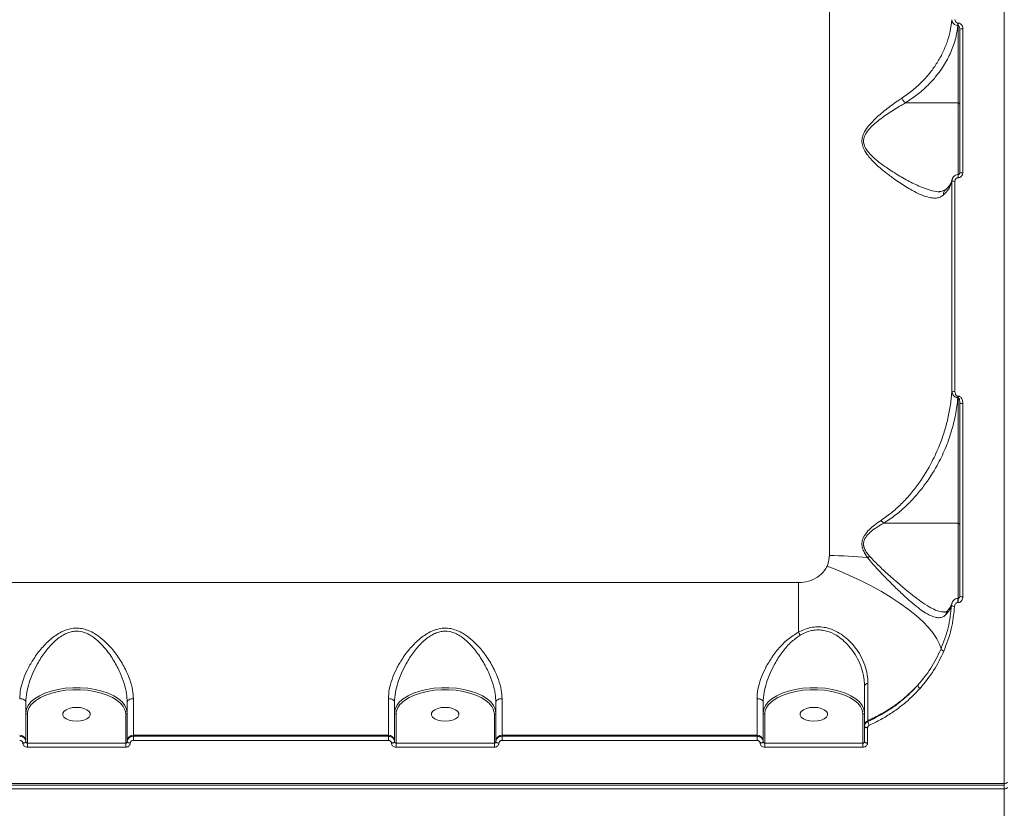
# Model space of a CAD drawing. Units: millimetres. Extents: x -2947 to 16597, y -1007 to 15474.
# Drawn here: x 6762 to 7083, y 5400 to 5657 of the extents above; entities that cross this region are included whole.
import ezdxf

# ---------------------------------------------------------------- set-up
doc = ezdxf.new("R2010")
doc.units = ezdxf.units.MM
doc.layers.add('DiKom', color=7, linetype='Continuous', lineweight=0)
doc.styles.add('style1', font='arial.ttf', dxfattribs={"width": 0.8})
doc.dimstyles.new('1-50', dxfattribs={"dimtxt": 400, "dimasz": 200, "dimexe": 100, "dimexo": 0, "dimgap": 200, "dimtad": 1, "dimtxsty": 'style1', "dimcen": 200, "dimclrd": 7, "dimclre": 7, "dimclrt": 7, "dimadec": 1, "dimazin": 2, "dimtfac": 1, "dimtmove": 0, "dimatfit": 2, "dimfxl": 0, "dimlwd": 25, "dimlwe": 18, "dimarcsym": 0})

# ---------------------------------------------------------------- blocks, each defined once
blk = doc.blocks.new('*D7')
at = {"layer": 'Defpoints', "color": 0, "transparency": 16777216}
for p in [(880.96, 7697.61), (12801.01, 5297.61), (12801.01, -180.2)]:
    blk.add_point(p, dxfattribs=at)
at = {"layer": 'DiKom', "color": 7, "lineweight": 18, "transparency": 16777216}
for p, q in [((880.96, 7697.61), (880.96, -280.2)), ((12801.01, 5297.61), (12801.01, -280.2))]:
    blk.add_line(p, q, dxfattribs=at)
at = {"layer": 'DiKom', "color": 7, "lineweight": 25, "transparency": 16777216}
blk.add_line((1080.96, -180.2), (12601.01, -180.2), dxfattribs=at)
at = {"layer": 'DiKom', "color": 7, "transparency": 16777216}
for points in [[(1080.96, -146.86), (1080.96, -213.53), (880.96, -180.2)], [(12601.01, -146.86), (12601.01, -213.53), (12801.01, -180.2)]]:
    blk.add_solid(points, dxfattribs=at)
at = {"layer": 'DiKom', "color": 7, "transparency": 16777216, "insert": (5958.95, 224.03), "char_height": 400, "attachment_point": 5, "style": 'style1'}
blk.add_mtext('11900', dxfattribs=at)
blk = doc.blocks.new('*D8')
at = {"layer": 'Defpoints', "color": 0, "transparency": 16777216}
for p in [(-619.04, 7212.61), (14286.47, 4642.7), (14286.47, -906.99)]:
    blk.add_point(p, dxfattribs=at)
at = {"layer": 'DiKom', "color": 7, "lineweight": 18, "transparency": 16777216}
for p, q in [((-619.04, 7212.61), (-619.04, -1006.99)), ((14286.47, 4642.7), (14286.47, -1006.99))]:
    blk.add_line(p, q, dxfattribs=at)
at = {"layer": 'DiKom', "color": 7, "lineweight": 25, "transparency": 16777216}
blk.add_line((-419.04, -906.99), (14086.47, -906.99), dxfattribs=at)
at = {"layer": 'DiKom', "color": 7, "transparency": 16777216}
for points in [[(-419.04, -873.66), (-419.04, -940.33), (-619.04, -906.99)], [(14086.47, -873.66), (14086.47, -940.33), (14286.47, -906.99)]]:
    blk.add_solid(points, dxfattribs=at)
at = {"layer": 'DiKom', "color": 7, "transparency": 16777216, "insert": (5993.23, -502.76), "char_height": 400, "attachment_point": 5, "style": 'style1'}
blk.add_mtext('14900', dxfattribs=at)

msp = doc.modelspace()

# ---------------------------------------------------------------- linework, layer by layer
at = {"color": 7, "linetype": 'Continuous', "lineweight": 15}
for p, q in [((7082.994, 5408.476), (7082.994, 6037.606)), ((7026.044, 5482.688), (7026.044, 5994.567)), ((7067.89, 5656.044), (7067.994, 5656.044)), ((7067.89, 5655.2), (7067.89, 5656.044)), ((7067.994, 5655.2), (7067.89, 5655.2)), ((7067.994, 5655.2), (7067.994, 5656.044)), ((7067.994, 5630.046), (7067.994, 5655.2)), ((7068.493, 5607.337), (7068.493, 5654.105)), ((7069.494, 5654.192), (7069.494, 5607.313)), ((7050.833, 5630.046), (7067.994, 5630.046)), ((7067.994, 5606.73), (7067.994, 5630.046)), ((7067.994, 5606.73), (7067.961, 5606.73)), ((7067.961, 5606.73), (7067.961, 5605.702)), ((7067.994, 5605.702), (7067.961, 5605.702)), ((7067.994, 5606.73), (7067.994, 5605.702)), ((7065.936, 5604.627), (7065.991, 5605.036)), ((7065.936, 5536.315), (7065.936, 5604.627)), ((7066.934, 5604.598), (7066.934, 5536.135)), ((7061.742, 5601.144), (7062.048, 5601.147)), ((7067.872, 5534.609), (7067.994, 5534.609)), ((7067.872, 5534.056), (7067.872, 5534.609)), ((7067.994, 5534.056), (7067.872, 5534.056)), ((7067.994, 5534.056), (7067.994, 5534.609)), ((7067.994, 5493.238), (7067.994, 5534.056)), ((7068.493, 5469.597), (7068.493, 5532.369)), ((7069.494, 5532.165), (7069.494, 5469.244)), ((7043.746, 5493.238), (7067.994, 5493.238)), ((7067.994, 5468.75), (7067.994, 5493.238)), ((6665.993, 5473.888), (7015.994, 5473.888)), ((7015.994, 5473.888), (7015.994, 5457.784)), ((7067.994, 5468.75), (7067.906, 5468.75)), ((7067.906, 5468.75), (7067.906, 5467.392)), ((7067.994, 5468.75), (7067.994, 5467.392)), ((7065.832, 5466.549), (7065.943, 5467.079)), ((7067.994, 5467.392), (7067.906, 5467.392)), ((6799.494, 5436.108), (6799.494, 5424.198)), ((6882.494, 5424.198), (6882.494, 5436.108)), ((6919.494, 5436.108), (6919.494, 5424.198)), ((7002.494, 5424.198), (7002.494, 5436.108)), ((6764.494, 5434.971), (6764.494, 5422.466)), ((6797.494, 5422.466), (6797.494, 5434.971)), ((6884.494, 5434.971), (6884.494, 5422.466)), ((6917.494, 5422.466), (6917.494, 5434.971)), ((7004.494, 5434.971), (7004.494, 5422.466)), ((6764.994, 5431.03), (6764.994, 5421.656)), ((6796.994, 5421.656), (6796.994, 5431.03)), ((6884.994, 5431.03), (6884.994, 5421.656)), ((6916.994, 5421.656), (6916.994, 5431.03)), ((7004.994, 5431.03), (7004.994, 5421.656)), ((7036.994, 5421.656), (7036.994, 5431.03)), ((7037.494, 5427.103), (7037.494, 5427.402)), ((7037.494, 5422.116), (7037.494, 5427.103)), ((7038.493, 5426.649), (7038.493, 5421.649)), ((7038.59, 5428.947), (7038.59, 5428.672)), ((6882.494, 5424.198), (6799.494, 5424.198)), ((6799.494, 5424.198), (6799.494, 5423.868)), ((6799.494, 5423.868), (6799.494, 5422.537)), ((6799.494, 5423.868), (6882.494, 5423.868)), ((6882.494, 5423.868), (6882.494, 5424.198)), ((6882.494, 5423.868), (6882.494, 5422.537)), ((7002.494, 5424.198), (6919.494, 5424.198)), ((6919.494, 5424.198), (6919.494, 5423.868)), ((6919.494, 5423.868), (6919.494, 5422.537)), ((6919.494, 5423.868), (7002.494, 5423.868)), ((7002.494, 5423.868), (7002.494, 5424.198)), ((7002.494, 5423.868), (7002.494, 5422.537)), ((6764.494, 5422.116), (6764.494, 5422.466)), ((6764.994, 5421.656), (6764.994, 5420.32)), ((6764.994, 5421.656), (6796.994, 5421.656)), ((6796.994, 5420.32), (6764.994, 5420.32)), ((6796.994, 5421.656), (6796.994, 5420.32)), ((6797.494, 5422.466), (6797.494, 5422.116)), ((6882.494, 5422.537), (6799.494, 5422.537)), ((6884.494, 5422.116), (6884.494, 5422.466)), ((6884.994, 5421.656), (6884.994, 5420.32)), ((6884.994, 5421.656), (6916.994, 5421.656)), ((6916.994, 5420.32), (6884.994, 5420.32)), ((6916.994, 5421.656), (6916.994, 5420.32)), ((6917.494, 5422.466), (6917.494, 5422.116)), ((7002.494, 5422.537), (6919.494, 5422.537)), ((7004.494, 5422.116), (7004.494, 5422.466)), ((7004.994, 5421.656), (7004.994, 5420.32)), ((7004.994, 5421.656), (7036.994, 5421.656)), ((7036.994, 5420.32), (7004.994, 5420.32)), ((7036.994, 5421.656), (7036.994, 5420.32)), ((6598.994, 5408.476), (7082.994, 5408.476)), ((6598.994, 5407.973), (7082.994, 5407.973)), ((7082.994, 5408.476), (7082.994, 5407.973)), ((7082.994, 5407.973), (7082.994, 5406.739)), ((7082.994, 5406.739), (6598.994, 5406.739)), ((7082.994, 5197.607), (7082.994, 5406.739))]:
    msp.add_line(p, q, dxfattribs=at)
at = {"color": 7, "linetype": 'Continuous', "lineweight": 15, "flags": 128}
for points in [[(7062.387, 5452.301), (7061.91, 5453.904), (7061.071, 5455.614), (7059.878, 5457.414), (7058.344, 5459.286), (7056.484, 5461.213), (7054.316, 5463.175), (7051.861, 5465.152), (7049.143, 5467.125), (7046.19, 5469.075), (7043.031, 5470.982), (7039.697, 5472.828), (7036.22, 5474.594), (7032.635, 5476.263), (7028.978, 5477.818), (7025.284, 5479.245)], [(7069.494, 5469.244), (7069.298, 5469.25), (7069.111, 5469.271), (7068.938, 5469.303), (7068.786, 5469.347), (7068.662, 5469.401), (7068.57, 5469.462), (7068.513, 5469.528), (7068.493, 5469.597)], [(6764.494, 5431.463), (6764.678, 5432.693), (6765.227, 5433.895), (6766.128, 5435.043), (6767.361, 5436.111), (6768.898, 5437.075), (6770.706, 5437.913), (6772.744, 5438.608), (6774.965, 5439.143), (6777.322, 5439.506), (6779.76, 5439.69), (6782.227, 5439.69), (6784.665, 5439.506), (6787.022, 5439.143), (6789.244, 5438.608), (6791.281, 5437.913), (6793.089, 5437.075), (6794.626, 5436.111), (6795.859, 5435.043), (6796.76, 5433.895), (6797.309, 5432.693), (6797.494, 5431.463)], [(6795.663, 5434.224), (6795.409, 5434.501), (6794.213, 5435.537), (6792.722, 5436.472), (6790.969, 5437.285), (6788.994, 5437.958), (6786.839, 5438.477), (6784.554, 5438.83), (6782.189, 5439.008), (6779.798, 5439.008), (6777.433, 5438.83), (6775.148, 5438.477), (6772.993, 5437.958), (6771.018, 5437.285), (6769.265, 5436.472), (6767.774, 5435.537), (6767.078, 5434.978)], [(6884.494, 5431.463), (6884.678, 5432.693), (6885.227, 5433.895), (6886.128, 5435.043), (6887.361, 5436.111), (6888.898, 5437.075), (6890.706, 5437.913), (6892.744, 5438.608), (6894.965, 5439.143), (6897.322, 5439.506), (6899.76, 5439.69), (6902.227, 5439.69), (6904.665, 5439.506), (6907.022, 5439.143), (6909.244, 5438.608), (6911.281, 5437.913), (6913.089, 5437.075), (6914.626, 5436.111), (6915.86, 5435.043), (6916.76, 5433.895), (6917.309, 5432.693), (6917.494, 5431.463)], [(6915.663, 5434.224), (6915.409, 5434.501), (6914.213, 5435.537), (6912.722, 5436.472), (6910.969, 5437.285), (6908.993, 5437.958), (6906.839, 5438.477), (6904.554, 5438.83), (6902.189, 5439.008), (6899.798, 5439.008), (6897.433, 5438.83), (6895.148, 5438.477), (6892.994, 5437.958), (6891.018, 5437.285), (6889.265, 5436.472), (6887.774, 5435.537), (6887.078, 5434.978)], [(7004.494, 5431.463), (7004.678, 5432.693), (7005.227, 5433.895), (7006.128, 5435.043), (7007.361, 5436.111), (7008.898, 5437.075), (7010.706, 5437.913), (7012.744, 5438.608), (7014.965, 5439.143), (7017.322, 5439.506), (7019.76, 5439.69), (7022.227, 5439.69), (7024.665, 5439.506), (7027.022, 5439.143), (7029.244, 5438.608), (7031.281, 5437.913), (7033.089, 5437.075), (7034.626, 5436.111), (7035.86, 5435.043), (7036.76, 5433.895), (7037.309, 5432.693), (7037.494, 5431.463)], [(7035.663, 5434.224), (7035.409, 5434.501), (7034.213, 5435.537), (7032.722, 5436.472), (7030.969, 5437.285), (7028.994, 5437.958), (7026.839, 5438.477), (7024.554, 5438.83), (7022.189, 5439.008), (7019.798, 5439.008), (7017.433, 5438.83), (7015.148, 5438.477), (7012.993, 5437.958), (7011.018, 5437.285), (7009.265, 5436.472), (7007.774, 5435.537), (7007.078, 5434.978)], [(6762.494, 5436.108), (6762.884, 5436.086), (6763.259, 5436.021), (6763.605, 5435.916), (6763.908, 5435.775), (6764.156, 5435.602), (6764.341, 5435.406), (6764.455, 5435.193), (6764.494, 5434.971)], [(6799.494, 5436.108), (6799.103, 5436.086), (6798.728, 5436.021), (6798.382, 5435.916), (6798.079, 5435.775), (6797.831, 5435.602), (6797.646, 5435.406), (6797.532, 5435.193), (6797.494, 5434.971)], [(6882.494, 5436.108), (6882.884, 5436.086), (6883.259, 5436.021), (6883.605, 5435.916), (6883.908, 5435.775), (6884.156, 5435.602), (6884.341, 5435.406), (6884.455, 5435.193), (6884.494, 5434.971)], [(6919.494, 5436.108), (6919.103, 5436.086), (6918.728, 5436.021), (6918.382, 5435.916), (6918.079, 5435.775), (6917.831, 5435.602), (6917.646, 5435.406), (6917.532, 5435.193), (6917.494, 5434.971)], [(7002.494, 5436.108), (7002.884, 5436.086), (7003.259, 5436.021), (7003.605, 5435.916), (7003.908, 5435.775), (7004.156, 5435.602), (7004.341, 5435.406), (7004.455, 5435.193), (7004.494, 5434.971)], [(6780.994, 5428.78), (6782.261, 5428.871), (6783.426, 5429.137), (6784.394, 5429.557), (6785.087, 5430.096), (6785.448, 5430.71), (6785.448, 5431.35), (6785.087, 5431.965), (6784.394, 5432.504), (6783.426, 5432.923), (6782.261, 5433.189), (6780.994, 5433.28), (6779.726, 5433.189), (6778.561, 5432.923), (6777.593, 5432.504), (6776.9, 5431.965), (6776.539, 5431.35), (6776.539, 5430.71), (6776.9, 5430.096), (6777.593, 5429.557), (6778.561, 5429.137), (6779.726, 5428.871), (6780.994, 5428.78)], [(6900.994, 5428.78), (6902.261, 5428.871), (6903.426, 5429.137), (6904.394, 5429.557), (6905.087, 5430.096), (6905.448, 5430.71), (6905.448, 5431.35), (6905.087, 5431.965), (6904.394, 5432.504), (6903.426, 5432.923), (6902.261, 5433.189), (6900.994, 5433.28), (6899.726, 5433.189), (6898.561, 5432.923), (6897.593, 5432.504), (6896.9, 5431.965), (6896.539, 5431.35), (6896.539, 5430.71), (6896.9, 5430.096), (6897.593, 5429.557), (6898.561, 5429.137), (6899.726, 5428.871), (6900.994, 5428.78)], [(7020.994, 5428.78), (7022.261, 5428.871), (7023.426, 5429.137), (7024.394, 5429.557), (7025.087, 5430.096), (7025.448, 5430.71), (7025.448, 5431.35), (7025.087, 5431.965), (7024.394, 5432.504), (7023.426, 5432.923), (7022.261, 5433.189), (7020.994, 5433.28), (7019.726, 5433.189), (7018.561, 5432.923), (7017.593, 5432.504), (7016.9, 5431.965), (7016.539, 5431.35), (7016.539, 5430.71), (7016.9, 5430.096), (7017.593, 5429.557), (7018.561, 5429.137), (7019.726, 5428.871), (7020.994, 5428.78)], [(7037.494, 5427.103), (7037.513, 5427.014), (7037.57, 5426.929), (7037.662, 5426.851), (7037.786, 5426.782), (7037.938, 5426.725), (7038.111, 5426.683), (7038.298, 5426.657), (7038.493, 5426.649)], [(6764.494, 5422.116), (6764.474, 5422.025), (6764.417, 5421.938), (6764.325, 5421.857), (6764.201, 5421.786), (6764.049, 5421.728), (6763.876, 5421.685), (6763.689, 5421.658), (6763.494, 5421.649)], [(6797.494, 5422.116), (6797.513, 5422.025), (6797.57, 5421.938), (6797.662, 5421.857), (6797.786, 5421.786), (6797.938, 5421.728), (6798.111, 5421.685), (6798.298, 5421.658), (6798.493, 5421.649)], [(6884.494, 5422.116), (6884.474, 5422.025), (6884.417, 5421.938), (6884.325, 5421.857), (6884.201, 5421.786), (6884.049, 5421.728), (6883.876, 5421.685), (6883.689, 5421.658), (6883.493, 5421.649)], [(6917.494, 5422.116), (6917.513, 5422.025), (6917.57, 5421.938), (6917.662, 5421.857), (6917.786, 5421.786), (6917.938, 5421.728), (6918.111, 5421.685), (6918.298, 5421.658), (6918.494, 5421.649)], [(7004.494, 5422.116), (7004.474, 5422.025), (7004.417, 5421.938), (7004.325, 5421.857), (7004.201, 5421.786), (7004.049, 5421.728), (7003.876, 5421.685), (7003.689, 5421.658), (7003.494, 5421.649)], [(7037.494, 5422.116), (7037.513, 5422.025), (7037.57, 5421.938), (7037.662, 5421.857), (7037.786, 5421.786), (7037.938, 5421.728), (7038.111, 5421.685), (7038.298, 5421.658), (7038.493, 5421.649)], [(7083.994, 5408.973), (7083.974, 5408.876), (7083.917, 5408.783), (7083.825, 5408.697), (7083.701, 5408.621), (7083.549, 5408.559), (7083.376, 5408.513), (7083.189, 5408.485), (7082.994, 5408.476)], [(7082.994, 5406.739), (7083.189, 5406.749), (7083.376, 5406.778), (7083.549, 5406.824), (7083.701, 5406.886), (7083.825, 5406.962), (7083.917, 5407.049), (7083.974, 5407.143), (7083.994, 5407.241)]]:
    msp.add_lwpolyline(points, dxfattribs=at)
at = {"color": 7, "linetype": 'Continuous', "lineweight": 15}
for centre, radius, start, end in [((7069.245, 5651.256), 2.946, 85.16935, 104.78682), ((7068.047, 5629.598), 0.452, 9.11566, 96.85849), ((7069.244, 5617.532), 10.223, 265.79157, 271.40034), ((7066.708, 5614.107), 9.512, 265.34488, 271.35754), ((7066.717, 5537.787), 1.666, 242.07643, 277.48644), ((7069.254, 5533.547), 1.402, 237.1624, 279.83955), ((7068.047, 5492.79), 0.452, 9.11567, 96.85766), ((7026.152, 5373.835), 108.853, 83.47546, 90.05728), ((7025.297, 5500.168), 22.485, 306.02634, 308.01764), ((7066.703, 5467.296), 1.147, 220.60152, 276.2353), ((6893.856, 5392.123), 138.669, 27.78724, 28.26257), ((7063.65, 5452.997), 1.442, 208.84554, 256.55245), ((7038.715, 5439.907), 1.259, 94.38656, 165.97053), ((7056.561, 5441.064), 1.892, 199.45235, 237.80073), ((6770.497, 5430.649), 5.517, 128.30106, 176.03857), ((6792.069, 5430.853), 4.928, 2.06298, 43.16167), ((6890.497, 5430.649), 5.517, 128.30274, 176.03689), ((6912.069, 5430.853), 4.928, 2.06259, 43.16116), ((7010.497, 5430.649), 5.517, 128.30274, 176.03689), ((7032.069, 5430.853), 4.928, 2.06259, 43.16116), ((6764.962, 5431.499), 0.47, 184.40425, 273.8116), ((6797.025, 5431.499), 0.47, 266.18785, 355.60307), ((6884.962, 5431.499), 0.47, 184.40209, 273.81037), ((6917.025, 5431.499), 0.47, 266.18963, 355.59791), ((7004.962, 5431.499), 0.47, 184.40209, 273.81037), ((7037.025, 5431.499), 0.47, 266.18963, 355.59791), ((7039.218, 5427.34), 1.726, 111.3575, 177.93503), ((7041.997, 5429.233), 3.453, 189.34487, 211.14546), ((6762.619, 5422.321), 1.881, 4.40216, 93.8103), ((6799.369, 5422.321), 1.881, 86.18809, 175.59776), ((6882.618, 5422.321), 1.881, 4.40308, 93.81023), ((6919.369, 5422.321), 1.881, 86.18889, 175.5978), ((7002.618, 5422.321), 1.881, 4.40308, 93.81023)]:
    msp.add_arc(centre, radius, start, end, dxfattribs=at)
for points, knots in [([(7049.651, 5631.611), (7050.857, 5632.454), (7053.284, 5634.152), (7056.333, 5636.989), (7058.974, 5639.978), (7061.174, 5643.092), (7062.998, 5646.368), (7064.409, 5649.772), (7065.465, 5653.377), (7065.775, 5655.848), (7065.936, 5657.136)], [0, 0, 0, 0, 0.1236848, 0.2488962, 0.3689553, 0.490744, 0.6125465, 0.7380565, 0.8635712, 1, 1, 1, 1]), ([(7067.89, 5655.2), (7067.797, 5655.206), (7067.492, 5655.226), (7066.999, 5655.396), (7066.474, 5655.778), (7066.087, 5656.326), (7065.95, 5656.817), (7065.938, 5657.092), (7065.936, 5657.136)], [0, 0, 0, 0, 0.0891843, 0.2936464, 0.489605, 0.716376, 0.9545845, 1, 1, 1, 1]), ([(7066.934, 5657.223), (7066.95, 5657.053), (7066.978, 5656.753), (7067.183, 5656.391), (7067.44, 5656.156), (7067.69, 5656.055), (7067.844, 5656.047), (7067.89, 5656.044)], [0, 0, 0, 0, 0.3025728, 0.5346829, 0.7254554, 0.9171103, 1, 1, 1, 1]), ([(7067.89, 5655.2), (7067.726, 5654.046), (7067.339, 5651.331), (7065.953, 5647.118), (7063.706, 5642.644), (7060.941, 5638.753), (7057.85, 5635.422), (7054.647, 5632.586), (7052.102, 5630.893), (7050.83, 5630.047)], [0, 0, 0, 0, 0.1234104, 0.2903387, 0.4577864, 0.6246116, 0.7465462, 0.8732944, 1, 1, 1, 1]), ([(7067.994, 5656.044), (7068.063, 5656.041), (7068.306, 5656.028), (7068.701, 5655.863), (7069.11, 5655.481), (7069.426, 5654.912), (7069.47, 5654.446), (7069.494, 5654.192)], [0, 0, 0, 0, 0.0796231, 0.2757133, 0.4707524, 0.7105343, 1, 1, 1, 1]), ([(7068.493, 5654.105), (7068.486, 5654.253), (7068.473, 5654.515), (7068.375, 5654.845), (7068.261, 5655.047), (7068.154, 5655.148), (7068.073, 5655.193), (7068.017, 5655.198), (7067.994, 5655.2)], [0, 0, 0, 0, 0.3509349, 0.6182375, 0.802883, 0.8793064, 0.9492061, 1, 1, 1, 1]), ([(7063.178, 5600.079), (7062.934, 5599.885), (7062.339, 5599.41), (7061.177, 5599.06), (7059.508, 5599.031), (7057.368, 5599.539), (7054.442, 5600.76), (7050.906, 5602.723), (7047.268, 5605.193), (7043.966, 5607.646), (7041.14, 5610.044), (7038.828, 5612.509), (7037.269, 5614.793), (7036.582, 5616.822), (7036.653, 5618.818), (7037.507, 5620.827), (7038.877, 5622.727), (7041.196, 5625.161), (7044.368, 5627.911), (7047.466, 5630.163), (7049.203, 5631.314), (7049.651, 5631.611)], [0, 0, 0, 0, 0.0311436, 0.0759165, 0.1207181, 0.1829866, 0.2453494, 0.3313849, 0.4175532, 0.4778051, 0.5381658, 0.598113, 0.6384073, 0.6670997, 0.6962083, 0.7286727, 0.767248, 0.8059914, 0.8885882, 0.9712505, 1, 1, 1, 1]), ([(7050.83, 5630.047), (7050.676, 5630.171), (7050.367, 5630.42), (7049.993, 5630.921), (7049.767, 5631.33), (7049.678, 5631.544), (7049.651, 5631.611)], [0, 0, 0, 0, 0.325269, 0.6505319, 0.8925465, 1, 1, 1, 1]), ([(7050.833, 5630.046), (7050.362, 5629.782), (7048.556, 5628.769), (7045.334, 5626.756), (7041.996, 5624.359), (7039.559, 5622.173), (7038.109, 5620.514), (7037.233, 5618.789), (7037.133, 5617.565), (7037.292, 5616.459), (7037.85, 5615.074), (7039.298, 5613.291), (7041.227, 5611.511), (7044.135, 5609.289), (7047.805, 5606.867), (7052.134, 5604.406), (7055.826, 5602.642), (7058.901, 5601.571), (7060.752, 5601.119), (7061.613, 5601.14), (7061.742, 5601.144)], [0, 0, 0, 0, 0.0329686, 0.1262624, 0.2211138, 0.2634609, 0.3065694, 0.3408287, 0.365916, 0.3708672, 0.4009016, 0.4446565, 0.4948757, 0.5451885, 0.6489002, 0.7463233, 0.8459284, 0.9157904, 0.9873449, 1, 1, 1, 1]), ([(7050.83, 5630.047), (7050.83, 5630.047), (7050.831, 5630.046), (7050.832, 5630.046), (7050.833, 5630.046), (7050.833, 5630.046)], [0, 0, 0, 0, 0.2948455, 0.6876867, 1, 1, 1, 1]), ([(7067.96, 5606.714), (7067.913, 5606.719), (7067.63, 5606.746), (7067.11, 5606.574), (7066.523, 5606.159), (7066.145, 5605.673), (7066.075, 5605.33), (7066.054, 5605.229)], [0, 0, 0, 0, 0.0542997, 0.3258422, 0.5995493, 0.8820566, 1, 1, 1, 1]), ([(7067.961, 5605.702), (7067.852, 5605.69), (7067.634, 5605.668), (7067.342, 5605.498), (7067.108, 5605.243), (7066.96, 5604.929), (7066.942, 5604.703), (7066.934, 5604.598)], [0, 0, 0, 0, 0.1951504, 0.3900903, 0.5932773, 0.8111175, 1, 1, 1, 1]), ([(7068.483, 5607.336), (7068.483, 5607.276), (7068.482, 5607.131), (7068.384, 5606.937), (7068.238, 5606.798), (7068.102, 5606.733), (7068.021, 5606.736), (7067.993, 5606.737)], [0, 0, 0, 0, 0.2070463, 0.5000754, 0.7216994, 0.9041707, 1, 1, 1, 1]), ([(7069.494, 5607.313), (7069.482, 5607.159), (7069.456, 5606.83), (7069.243, 5606.372), (7068.904, 5606), (7068.474, 5605.75), (7068.154, 5605.718), (7067.994, 5605.702)], [0, 0, 0, 0, 0.1890342, 0.4045283, 0.6068464, 0.8033672, 1, 1, 1, 1]), ([(7065.936, 5604.627), (7065.717, 5603.905), (7065.288, 5602.491), (7064.102, 5600.985), (7063.305, 5600.203), (7063.178, 5600.079)], [0, 0, 0, 0, 0.4665329, 0.9150116, 1, 1, 1, 1]), ([(7065.945, 5605.042), (7065.935, 5604.947), (7065.895, 5604.572), (7065.582, 5603.87), (7064.954, 5602.901), (7064.317, 5602.135), (7063.78, 5601.688), (7063.672, 5601.597)], [0, 0, 0, 0, 0.0954904, 0.3773209, 0.644492, 0.9277848, 1, 1, 1, 1]), ([(7065.991, 5605.036), (7065.991, 5605.096), (7065.991, 5605.166), (7066.022, 5605.227), (7066.027, 5605.236)], [0, 0, 0, 0, 0.8513863, 1, 1, 1, 1]), ([(7063.618, 5601.748), (7063.608, 5601.738), (7063.422, 5601.54), (7063.042, 5601.376), (7062.469, 5601.171), (7061.946, 5601.174), (7061.743, 5601.175)], [0, 0, 0, 0, 0.0195604, 0.3897059, 0.7626478, 1, 1, 1, 1]), ([(7063.178, 5600.079), (7063.174, 5600.107), (7063.147, 5600.333), (7063.18, 5600.768), (7063.369, 5601.268), (7063.61, 5601.484), (7063.702, 5601.566)], [0, 0, 0, 0, 0.0490239, 0.3957712, 0.7689398, 1, 1, 1, 1]), ([(7042.897, 5494.162), (7044.15, 5495.05), (7046.672, 5496.836), (7049.875, 5499.846), (7052.742, 5503.004), (7056.122, 5507.419), (7059.275, 5512.643), (7061.831, 5518.267), (7063.504, 5522.991), (7064.683, 5527.381), (7065.541, 5531.825), (7065.805, 5534.818), (7065.936, 5536.315)], [0, 0, 0, 0, 0.0803022, 0.1615655, 0.2421419, 0.3227391, 0.4866048, 0.6103975, 0.7072103, 0.8040247, 0.9020133, 1, 1, 1, 1]), ([(7067.872, 5534.056), (7067.747, 5534.066), (7067.477, 5534.089), (7067.042, 5534.262), (7066.604, 5534.59), (7066.188, 5535.151), (7065.974, 5535.76), (7065.945, 5536.185), (7065.936, 5536.315)], [0, 0, 0, 0, 0.1132725, 0.2470931, 0.4203935, 0.6073769, 0.8801197, 1, 1, 1, 1]), ([(7066.934, 5536.135), (7066.958, 5535.848), (7066.992, 5535.436), (7067.236, 5534.973), (7067.449, 5534.747), (7067.67, 5534.627), (7067.809, 5534.615), (7067.872, 5534.609)], [0, 0, 0, 0, 0.437089, 0.6288658, 0.7908928, 0.906071, 1, 1, 1, 1]), ([(7067.872, 5534.056), (7067.658, 5532.202), (7067.231, 5528.494), (7065.819, 5522.95), (7063.843, 5517.443), (7060.965, 5511.49), (7057.657, 5506.332), (7054.117, 5501.982), (7051.088, 5498.85), (7047.705, 5495.872), (7045.065, 5494.12), (7043.738, 5493.24)], [0, 0, 0, 0, 0.1245766, 0.2491562, 0.3764173, 0.5036649, 0.6677222, 0.7510855, 0.8344264, 0.9167832, 1, 1, 1, 1]), ([(7067.994, 5534.609), (7068.092, 5534.599), (7068.311, 5534.578), (7068.66, 5534.384), (7069.009, 5534.014), (7069.364, 5533.32), (7069.487, 5532.663), (7069.493, 5532.22), (7069.494, 5532.165)], [0, 0, 0, 0, 0.0927906, 0.2061602, 0.3692683, 0.5724219, 0.9471473, 1, 1, 1, 1]), ([(7068.493, 5532.369), (7068.482, 5532.671), (7068.466, 5533.105), (7068.339, 5533.621), (7068.231, 5533.876), (7068.126, 5534.007), (7068.049, 5534.048), (7068.014, 5534.056), (7067.996, 5534.056), (7067.994, 5534.056)], [0, 0, 0, 0, 0.5028613, 0.7219599, 0.8722097, 0.9515091, 0.9757832, 0.9961821, 1, 1, 1, 1]), ([(7038.521, 5481.983), (7038.046, 5482.665), (7037.219, 5483.852), (7036.575, 5485.794), (7036.668, 5487.663), (7037.555, 5489.491), (7038.978, 5491.161), (7040.827, 5492.751), (7042.17, 5493.667), (7042.897, 5494.162)], [0, 0, 0, 0, 0.1507829, 0.2625301, 0.3758109, 0.5043455, 0.6598389, 0.8160139, 1, 1, 1, 1]), ([(7043.738, 5493.24), (7043.587, 5493.364), (7043.312, 5493.589), (7043.04, 5493.941), (7042.919, 5494.128), (7042.897, 5494.162)], [0, 0, 0, 0, 0.4994517, 0.9072974, 1, 1, 1, 1]), ([(7043.746, 5493.238), (7042.982, 5492.803), (7041.587, 5492.009), (7039.649, 5490.619), (7038.159, 5489.157), (7037.264, 5487.624), (7037.134, 5486.484), (7037.265, 5485.433), (7037.798, 5484.083), (7038.649, 5483.054), (7039.145, 5482.454)], [0, 0, 0, 0, 0.1920675, 0.3511806, 0.5094893, 0.6344352, 0.7186503, 0.7420922, 0.8495977, 1, 1, 1, 1]), ([(7043.738, 5493.24), (7043.738, 5493.239), (7043.74, 5493.239), (7043.743, 5493.238), (7043.745, 5493.238), (7043.746, 5493.238)], [0, 0, 0, 0, 0.2903484, 0.6738953, 1, 1, 1, 1]), ([(7025.284, 5479.245), (7025.612, 5480.17), (7025.975, 5481.193), (7026.04, 5482.37), (7026.042, 5482.58), (7026.044, 5482.688)], [0, 0, 0, 0, 0.8217538, 0.907864, 1, 1, 1, 1]), ([(7064.008, 5463.462), (7063.69, 5463.193), (7063.054, 5462.655), (7061.848, 5462.405), (7060.463, 5462.567), (7058.835, 5463.172), (7056.983, 5464.224), (7054.813, 5465.776), (7052.393, 5467.781), (7049.595, 5470.331), (7046.531, 5473.288), (7043.539, 5476.346), (7040.792, 5479.21), (7039.278, 5481.059), (7038.521, 5481.983)], [0, 0, 0, 0, 0.0677692, 0.1355692, 0.2063197, 0.2771061, 0.3568903, 0.4367172, 0.5289563, 0.6212437, 0.7291457, 0.8370844, 0.9185935, 1, 1, 1, 1]), ([(7039.145, 5482.454), (7040.197, 5481.358), (7042.325, 5479.14), (7045.807, 5476.008), (7049.341, 5472.896), (7052.695, 5470.107), (7055.78, 5467.758), (7058.382, 5466.045), (7060.656, 5464.905), (7062.316, 5464.34), (7063.183, 5464.346), (7063.48, 5464.348)], [0, 0, 0, 0, 0.1232686, 0.2493869, 0.3824491, 0.5184753, 0.6344421, 0.7532723, 0.849537, 0.9482919, 1, 1, 1, 1]), ([(7015.994, 5473.888), (7017.107, 5473.978), (7019.312, 5474.158), (7022.262, 5475.578), (7024.268, 5477.385), (7025.017, 5478.755), (7025.284, 5479.245)], [0, 0, 0, 0, 0.2885634, 0.5716283, 0.8470382, 1, 1, 1, 1]), ([(7067.907, 5468.732), (7067.729, 5468.724), (7067.339, 5468.706), (7066.787, 5468.417), (7066.308, 5467.948), (7066.008, 5467.476), (7065.954, 5467.158), (7065.941, 5467.079)], [0, 0, 0, 0, 0.1890353, 0.4131606, 0.646653, 0.912354, 1, 1, 1, 1]), ([(7068.491, 5469.594), (7068.492, 5469.585), (7068.507, 5469.397), (7068.42, 5469.106), (7068.233, 5468.853), (7068.104, 5468.772), (7068.036, 5468.752), (7067.984, 5468.748), (7067.956, 5468.753), (7067.94, 5468.756)], [0, 0, 0, 0, 0.024308, 0.5156439, 0.7814193, 0.8847086, 0.9332793, 0.9609991, 1, 1, 1, 1]), ([(7069.494, 5469.244), (7069.479, 5469.05), (7069.448, 5468.63), (7069.194, 5468.07), (7068.818, 5467.666), (7068.412, 5467.435), (7068.133, 5467.406), (7067.994, 5467.392)], [0, 0, 0, 0, 0.2267714, 0.4919799, 0.6959527, 0.8477228, 1, 1, 1, 1]), ([(7062.387, 5452.301), (7063.254, 5454.57), (7065.009, 5459.166), (7065.555, 5464.068), (7065.832, 5466.549)], [0, 0, 0, 0, 0.4937368, 1, 1, 1, 1]), ([(7066.827, 5466.155), (7066.555, 5463.682), (7066.003, 5458.673), (7064.218, 5453.974), (7063.315, 5451.595)], [0, 0, 0, 0, 0.4937925, 1, 1, 1, 1]), ([(7064.475, 5464.702), (7064.388, 5464.621), (7064.184, 5464.434), (7063.939, 5464.33), (7063.614, 5464.318), (7063.476, 5464.313)], [0, 0, 0, 0, 0.3034206, 0.706865, 1, 1, 1, 1]), ([(7064.454, 5464.628), (7064.385, 5464.56), (7064.171, 5464.349), (7064.044, 5463.946), (7064.006, 5463.614), (7064.007, 5463.485), (7064.008, 5463.462)], [0, 0, 0, 0, 0.2302771, 0.7094233, 0.9467037, 1, 1, 1, 1]), ([(7065.832, 5466.549), (7065.645, 5466.029), (7065.27, 5464.984), (7064.43, 5463.971), (7064.008, 5463.462)], [0, 0, 0, 0, 0.4973169, 1, 1, 1, 1]), ([(7065.895, 5467.079), (7065.817, 5466.832), (7065.653, 5466.31), (7065.174, 5465.494), (7064.648, 5464.915), (7064.418, 5464.661)], [0, 0, 0, 0, 0.3352839, 0.7092371, 1, 1, 1, 1]), ([(7067.906, 5467.392), (7067.842, 5467.387), (7067.679, 5467.376), (7067.413, 5467.258), (7067.128, 5467.006), (7066.9, 5466.623), (7066.852, 5466.312), (7066.827, 5466.155)], [0, 0, 0, 0, 0.1033849, 0.2624383, 0.4611548, 0.7282064, 1, 1, 1, 1]), ([(6762.494, 5436.108), (6762.555, 5437.117), (6762.68, 5439.171), (6763.603, 5442.369), (6764.956, 5445.567), (6766.828, 5448.883), (6769.291, 5452.273), (6772.366, 5455.462), (6775.783, 5457.886), (6778.895, 5458.977), (6781.34, 5459.126), (6783.209, 5458.878), (6785.055, 5458.275), (6787.16, 5457.202), (6789.418, 5455.552), (6792.057, 5452.988), (6794.665, 5449.677), (6796.873, 5445.94), (6798.418, 5442.299), (6799.326, 5439.062), (6799.441, 5437.034), (6799.494, 5436.108)], [0, 0, 0, 0, 0.0545826, 0.1110313, 0.1659464, 0.222013, 0.2890721, 0.3579603, 0.4226726, 0.4774032, 0.5047498, 0.5330998, 0.5623537, 0.5923819, 0.6398889, 0.6885842, 0.7592834, 0.8320595, 0.8901594, 0.9498674, 1, 1, 1, 1]), ([(6797.494, 5434.971), (6797.447, 5435.888), (6797.345, 5437.877), (6796.542, 5441.096), (6795.187, 5444.697), (6793.218, 5448.48), (6790.923, 5451.81), (6788.546, 5454.453), (6786.554, 5456.134), (6784.647, 5457.254), (6782.715, 5457.99), (6780.984, 5458.151), (6779.362, 5457.937), (6778.077, 5457.571), (6775.886, 5456.5), (6773.289, 5454.387), (6770.561, 5451.168), (6768.381, 5447.771), (6766.698, 5444.415), (6765.503, 5441.25), (6764.668, 5438.049), (6764.552, 5436.006), (6764.494, 5434.971)], [0, 0, 0, 0, 0.0507144, 0.1099145, 0.1707243, 0.2426521, 0.3164734, 0.363749, 0.4119878, 0.4400466, 0.4688585, 0.5100997, 0.5210861, 0.5468192, 0.5734083, 0.6369338, 0.704612, 0.7741497, 0.8302515, 0.8873304, 0.9428798, 1, 1, 1, 1]), ([(6882.494, 5436.108), (6882.555, 5437.117), (6882.68, 5439.171), (6883.603, 5442.369), (6884.956, 5445.567), (6886.828, 5448.883), (6889.291, 5452.273), (6892.366, 5455.462), (6895.783, 5457.886), (6898.895, 5458.977), (6901.34, 5459.126), (6903.209, 5458.878), (6905.055, 5458.275), (6907.16, 5457.202), (6909.418, 5455.552), (6912.057, 5452.988), (6914.665, 5449.677), (6916.873, 5445.94), (6918.418, 5442.299), (6919.326, 5439.062), (6919.441, 5437.034), (6919.494, 5436.108)], [0, 0, 0, 0, 0.0545826, 0.1110313, 0.1659465, 0.2220128, 0.2890719, 0.3579605, 0.4226727, 0.4774037, 0.5047495, 0.5330994, 0.5623538, 0.5923819, 0.6398889, 0.6885843, 0.7592835, 0.8320595, 0.8901594, 0.9498675, 1, 1, 1, 1]), ([(6917.494, 5434.971), (6917.447, 5435.888), (6917.345, 5437.877), (6916.542, 5441.096), (6915.187, 5444.697), (6913.218, 5448.48), (6910.923, 5451.81), (6908.546, 5454.453), (6906.554, 5456.134), (6904.647, 5457.254), (6902.715, 5457.99), (6900.984, 5458.151), (6899.362, 5457.937), (6898.077, 5457.571), (6895.886, 5456.5), (6893.289, 5454.387), (6890.561, 5451.168), (6888.381, 5447.771), (6886.698, 5444.415), (6885.503, 5441.25), (6884.668, 5438.049), (6884.552, 5436.006), (6884.494, 5434.971)], [0, 0, 0, 0, 0.0507144, 0.1099146, 0.1707241, 0.2426521, 0.3164736, 0.3637492, 0.4119877, 0.4400465, 0.4688584, 0.5101001, 0.5210865, 0.5468186, 0.5734081, 0.6369337, 0.7046118, 0.7741498, 0.8302516, 0.8873303, 0.9428798, 1, 1, 1, 1]), ([(7015.994, 5457.784), (7016.637, 5458.096), (7017.939, 5458.725), (7020.028, 5459.312), (7022.205, 5459.553), (7024.95, 5459.342), (7027.796, 5458.374), (7030.506, 5456.72), (7032.827, 5454.747), (7034.949, 5452.273), (7036.709, 5449.378), (7037.939, 5446.289), (7038.542, 5443.527), (7038.598, 5441.811), (7038.619, 5441.162)], [0, 0, 0, 0, 0.0603688, 0.1220451, 0.1825852, 0.2452026, 0.3548645, 0.4358126, 0.5191043, 0.6213417, 0.7266001, 0.829721, 0.9355795, 1, 1, 1, 1]), ([(7037.494, 5440.212), (7037.472, 5440.854), (7037.416, 5442.542), (7036.847, 5445.279), (7035.706, 5448.332), (7034.059, 5451.231), (7032.098, 5453.695), (7029.933, 5455.693), (7027.434, 5457.36), (7024.837, 5458.341), (7022.391, 5458.561), (7021.051, 5458.435), (7019.695, 5458.156), (7018.315, 5457.725), (7017.128, 5457.088), (7016.534, 5456.769)], [0, 0, 0, 0, 0.0653916, 0.1716654, 0.2779453, 0.3832152, 0.488419, 0.5706803, 0.6528085, 0.7604355, 0.8161611, 0.8718868, 0.8800476, 0.9399738, 1, 1, 1, 1]), ([(7002.494, 5436.108), (7002.555, 5437.117), (7002.68, 5439.171), (7003.603, 5442.369), (7004.956, 5445.566), (7006.827, 5448.886), (7009.299, 5452.259), (7012.316, 5455.495), (7014.802, 5457.042), (7015.994, 5457.784)], [0, 0, 0, 0, 0.1295389, 0.2635069, 0.3938347, 0.5268955, 0.6860445, 0.8495347, 1, 1, 1, 1]), ([(7016.534, 5456.769), (7015.467, 5456.007), (7013.241, 5454.418), (7010.57, 5451.153), (7008.379, 5447.775), (7006.699, 5444.414), (7005.503, 5441.25), (7004.668, 5438.049), (7004.552, 5436.006), (7004.494, 5434.971)], [0, 0, 0, 0, 0.1463757, 0.3054972, 0.4689917, 0.6008956, 0.7350963, 0.8657017, 1, 1, 1, 1]), ([(7054.777, 5440.434), (7056.276, 5442.247), (7059.309, 5445.916), (7061.353, 5450.156), (7062.387, 5452.301)], [0, 0, 0, 0, 0.4941659, 1, 1, 1, 1]), ([(7063.315, 5451.595), (7062.287, 5449.452), (7060.207, 5445.117), (7057.116, 5441.362), (7055.553, 5439.463)], [0, 0, 0, 0, 0.4941713, 1, 1, 1, 1]), ([(7037.494, 5427.402), (7037.494, 5428.428), (7037.494, 5430.594), (7037.494, 5434.894), (7037.494, 5438.422), (7037.494, 5440.212)], [0, 0, 0, 0, 0.3069731, 0.6484695, 1, 1, 1, 1]), ([(7038.619, 5441.162), (7038.613, 5439.499), (7038.603, 5436.124), (7038.595, 5432.397), (7038.591, 5430.12), (7038.59, 5429.194), (7038.59, 5428.947)], [0, 0, 0, 0, 0.3414981, 0.6929959, 0.9180123, 1, 1, 1, 1]), ([(7054.777, 5440.434), (7053.588, 5439.226), (7051.196, 5436.796), (7047.184, 5433.721), (7042.99, 5431.051), (7040.061, 5429.651), (7038.59, 5428.947)], [0, 0, 0, 0, 0.2598495, 0.5228399, 0.7602261, 1, 1, 1, 1]), ([(7038.59, 5428.672), (7040.998, 5429.889), (7044.646, 5431.734), (7048.99, 5434.928), (7052.064, 5437.546), (7053.881, 5439.48), (7054.777, 5440.434)], [0, 0, 0, 0, 0.39517, 0.5986689, 0.8021689, 1, 1, 1, 1]), ([(7055.553, 5439.463), (7054.639, 5438.49), (7052.812, 5436.544), (7049.745, 5433.909), (7046.431, 5431.487), (7042.873, 5429.294), (7040.319, 5428.062), (7039.042, 5427.446)], [0, 0, 0, 0, 0.1978348, 0.3955014, 0.5931679, 0.796584, 1, 1, 1, 1]), ([(7037.494, 5427.103), (7037.495, 5427.156), (7037.503, 5427.405), (7037.641, 5427.844), (7038.018, 5428.352), (7038.399, 5428.565), (7038.59, 5428.672)], [0, 0, 0, 0, 0.0818914, 0.3880437, 0.6939681, 1, 1, 1, 1]), ([(7039.042, 5427.446), (7038.946, 5427.392), (7038.755, 5427.283), (7038.567, 5427.025), (7038.498, 5426.802), (7038.494, 5426.675), (7038.493, 5426.649)], [0, 0, 0, 0, 0.3056835, 0.6116208, 0.9180245, 1, 1, 1, 1]), ([(6762.494, 5423.868), (6762.64, 5423.859), (6763.012, 5423.838), (6763.574, 5423.629), (6764.082, 5423.232), (6764.427, 5422.707), (6764.471, 5422.313), (6764.494, 5422.116)], [0, 0, 0, 0, 0.1407121, 0.3554408, 0.5702904, 0.7851551, 1, 1, 1, 1]), ([(6797.494, 5422.116), (6797.503, 5422.246), (6797.528, 5422.571), (6797.768, 5423.064), (6798.22, 5423.508), (6798.819, 5423.81), (6799.269, 5423.848), (6799.494, 5423.868)], [0, 0, 0, 0, 0.1417146, 0.3563998, 0.5709452, 0.7854619, 1, 1, 1, 1]), ([(6882.494, 5423.868), (6882.64, 5423.859), (6883.012, 5423.838), (6883.574, 5423.629), (6884.082, 5423.232), (6884.427, 5422.707), (6884.471, 5422.313), (6884.494, 5422.116)], [0, 0, 0, 0, 0.14073, 0.3554482, 0.5702891, 0.7851568, 1, 1, 1, 1]), ([(6917.494, 5422.116), (6917.503, 5422.246), (6917.528, 5422.571), (6917.768, 5423.064), (6918.22, 5423.508), (6918.819, 5423.81), (6919.269, 5423.848), (6919.494, 5423.868)], [0, 0, 0, 0, 0.1417154, 0.3563981, 0.5709511, 0.7854607, 1, 1, 1, 1]), ([(7002.494, 5423.868), (7002.64, 5423.859), (7003.012, 5423.838), (7003.574, 5423.629), (7004.082, 5423.232), (7004.427, 5422.707), (7004.471, 5422.313), (7004.494, 5422.116)], [0, 0, 0, 0, 0.1407206, 0.3554478, 0.5702888, 0.7851566, 1, 1, 1, 1]), ([(6763.494, 5421.649), (6763.482, 5421.749), (6763.46, 5421.949), (6763.288, 5422.215), (6763.034, 5422.416), (6762.753, 5422.522), (6762.567, 5422.533), (6762.494, 5422.537)], [0, 0, 0, 0, 0.2151467, 0.4301775, 0.6449926, 0.8594911, 1, 1, 1, 1]), ([(6764.994, 5420.32), (6764.883, 5420.326), (6764.605, 5420.343), (6764.183, 5420.501), (6763.802, 5420.802), (6763.543, 5421.201), (6763.51, 5421.5), (6763.494, 5421.649)], [0, 0, 0, 0, 0.1406172, 0.3551166, 0.5698698, 0.7848887, 1, 1, 1, 1]), ([(6764.494, 5422.116), (6764.499, 5422.064), (6764.51, 5421.96), (6764.596, 5421.822), (6764.723, 5421.719), (6764.864, 5421.664), (6764.957, 5421.658), (6764.994, 5421.656)], [0, 0, 0, 0, 0.2154544, 0.4306207, 0.6453187, 0.8595436, 1, 1, 1, 1]), ([(6796.994, 5421.656), (6797.05, 5421.661), (6797.162, 5421.671), (6797.312, 5421.75), (6797.425, 5421.867), (6797.485, 5421.996), (6797.491, 5422.082), (6797.494, 5422.116)], [0, 0, 0, 0, 0.2139595, 0.4281356, 0.6427743, 0.8578906, 1, 1, 1, 1]), ([(6798.493, 5421.649), (6798.486, 5421.551), (6798.468, 5421.304), (6798.288, 5420.93), (6797.949, 5420.593), (6797.499, 5420.364), (6797.162, 5420.335), (6796.994, 5420.32)], [0, 0, 0, 0, 0.1418459, 0.3567335, 0.5713389, 0.785719, 1, 1, 1, 1]), ([(6799.494, 5422.537), (6799.381, 5422.528), (6799.156, 5422.508), (6798.857, 5422.355), (6798.631, 5422.13), (6798.511, 5421.88), (6798.498, 5421.715), (6798.493, 5421.649)], [0, 0, 0, 0, 0.2142362, 0.4285949, 0.6431603, 0.8580739, 1, 1, 1, 1]), ([(6883.493, 5421.649), (6883.482, 5421.749), (6883.46, 5421.949), (6883.288, 5422.215), (6883.034, 5422.416), (6882.753, 5422.522), (6882.567, 5422.533), (6882.494, 5422.537)], [0, 0, 0, 0, 0.2151412, 0.4301789, 0.6449775, 0.8594737, 1, 1, 1, 1]), ([(6884.994, 5420.32), (6884.883, 5420.326), (6884.605, 5420.343), (6884.183, 5420.502), (6883.802, 5420.802), (6883.543, 5421.201), (6883.51, 5421.5), (6883.493, 5421.649)], [0, 0, 0, 0, 0.1406178, 0.3550948, 0.5698679, 0.7848877, 1, 1, 1, 1]), ([(6884.494, 5422.116), (6884.499, 5422.064), (6884.51, 5421.96), (6884.596, 5421.822), (6884.723, 5421.719), (6884.864, 5421.664), (6884.957, 5421.658), (6884.994, 5421.656)], [0, 0, 0, 0, 0.2154715, 0.4306302, 0.6453388, 0.8595744, 1, 1, 1, 1]), ([(6916.994, 5421.656), (6917.05, 5421.661), (6917.162, 5421.671), (6917.312, 5421.75), (6917.425, 5421.867), (6917.485, 5421.996), (6917.491, 5422.082), (6917.494, 5422.116)], [0, 0, 0, 0, 0.2139851, 0.4281824, 0.642784, 0.8579027, 1, 1, 1, 1]), ([(6918.494, 5421.649), (6918.486, 5421.551), (6918.468, 5421.304), (6918.288, 5420.93), (6917.949, 5420.593), (6917.499, 5420.364), (6917.162, 5420.335), (6916.994, 5420.32)], [0, 0, 0, 0, 0.141845, 0.3567243, 0.5713347, 0.7857224, 1, 1, 1, 1]), ([(6919.494, 5422.537), (6919.381, 5422.528), (6919.156, 5422.508), (6918.857, 5422.355), (6918.631, 5422.13), (6918.511, 5421.88), (6918.498, 5421.715), (6918.494, 5421.649)], [0, 0, 0, 0, 0.214241, 0.4285713, 0.6431667, 0.8580707, 1, 1, 1, 1]), ([(7003.494, 5421.649), (7003.482, 5421.749), (7003.46, 5421.949), (7003.288, 5422.215), (7003.034, 5422.416), (7002.753, 5422.522), (7002.567, 5422.533), (7002.494, 5422.537)], [0, 0, 0, 0, 0.2151464, 0.4301769, 0.6449918, 0.8594724, 1, 1, 1, 1]), ([(7004.994, 5420.32), (7004.883, 5420.326), (7004.605, 5420.343), (7004.183, 5420.502), (7003.802, 5420.802), (7003.543, 5421.201), (7003.51, 5421.5), (7003.494, 5421.649)], [0, 0, 0, 0, 0.1406175, 0.3551057, 0.5698689, 0.7848882, 1, 1, 1, 1]), ([(7004.494, 5422.116), (7004.499, 5422.064), (7004.51, 5421.96), (7004.596, 5421.822), (7004.723, 5421.719), (7004.864, 5421.664), (7004.957, 5421.658), (7004.994, 5421.656)], [0, 0, 0, 0, 0.2154626, 0.430637, 0.6453431, 0.8595761, 1, 1, 1, 1]), ([(7036.994, 5421.656), (7037.05, 5421.661), (7037.162, 5421.671), (7037.312, 5421.75), (7037.425, 5421.867), (7037.485, 5421.996), (7037.491, 5422.082), (7037.494, 5422.116)], [0, 0, 0, 0, 0.213989, 0.428157, 0.6427877, 0.8578959, 1, 1, 1, 1]), ([(7038.493, 5421.649), (7038.486, 5421.551), (7038.468, 5421.304), (7038.288, 5420.93), (7037.949, 5420.593), (7037.499, 5420.364), (7037.162, 5420.335), (7036.994, 5420.32)], [0, 0, 0, 0, 0.1418443, 0.3567295, 0.5713325, 0.7857213, 1, 1, 1, 1])]:
    msp.add_open_spline(points, degree=3, knots=knots, dxfattribs=at)

# ---------------------------------------------------------------- dimensions: what is measured, and where the dimension line sits
at = {"layer": 'DiKom'}
for base, p1, p2, text, picture, middle in [((12801.007, -180.196), (880.955, 7697.607), (12801.007, 5297.607), '11900', '*D7', (5958.955, -180.196)), ((14286.466, -906.994), (-619.043, 7212.607), (14286.466, 4642.701), '14900', '*D8', (5993.233, -906.994))]:
    dim = msp.add_linear_dim(base=base, p1=p1, p2=p2, text=text, dimstyle='1-50', dxfattribs=at)
    dim.commit()
    dim.dimension.update_dxf_attribs({"geometry": picture, "text_midpoint": middle, "dimtype": 160})

doc.saveas('drawing.dxf')
